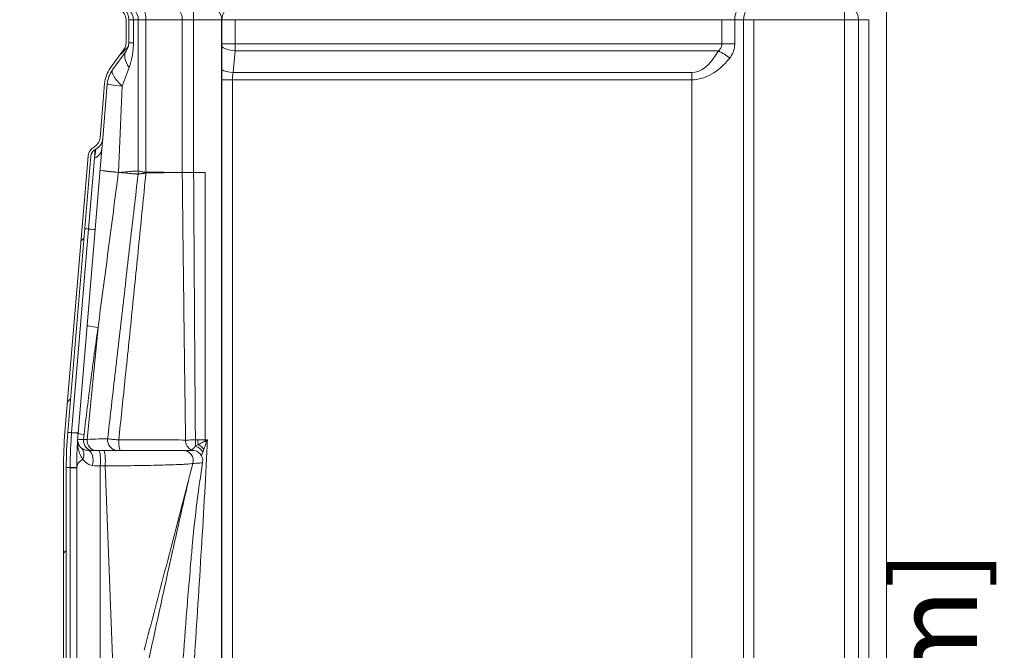
# Model space of a CAD drawing. Units: inches. Extents: x 7 to 248, y 5 to 322.
# Drawn here: x 177 to 212, y 249 to 272 of the extents above; entities that cross this region are included whole.
import ezdxf

# ---------------------------------------------------------------- set-up
doc = ezdxf.new("R2010")
doc.units = ezdxf.units.IN
doc.header["$LTSCALE"] = 30
doc.header["$MEASUREMENT"] = 0
for name, color, linetype, lineweight in [('Dimension (ANSI)', 7, 'Continuous', 18), ('Hatch (ANSI)', 7, 'Continuous', 18), ('Visible (ANSI)', 7, 'Continuous', 18), ('Visible Narrow (ANSI)', 7, 'Continuous', 5)]:
    doc.layers.add(name, color=color, linetype=linetype, lineweight=lineweight)
doc.styles.add('Cut Sheet', font='times.ttf')
doc.dimstyles.new('Cut Sheet', dxfattribs={"dimscale": 30, "dimtxt": 0.1, "dimasz": 0.098425, "dimexe": 0.03, "dimexo": 0.03, "dimgap": 0.0125, "dimtad": 1, "dimdec": 3, "dimrnd": 1e-08, "dimzin": 3, "dimdsep": 46, "dimlunit": 5, "dimtxsty": 'Cut Sheet', "dimcen": 0.09, "dimdle": 0.025, "dimclrd": 256, "dimclre": 256, "dimclrt": 256, "dimadec": 0, "dimazin": 3, "dimtfac": 1, "dimtofl": 0, "dimtmove": 0, "dimatfit": 3, "dimfxl": 1, "dimfrac": 1, "dimtolj": 1, "dimtzin": 12, "dimlwd": -1, "dimlwe": -1, "dimarcsym": 0})

# ---------------------------------------------------------------- blocks, each defined once
blk = doc.blocks.new('*D10')
at = {"layer": 'Defpoints', "color": 0, "transparency": 16777216}
for p in [(184.77, 274.812), (177.962, 273.312), (184.77, 273.312)]:
    blk.add_point(p, dxfattribs=at)
at = {"layer": 'Dimension (ANSI)', "transparency": 16777216}
for p, q in [((177.962, 274.212), (177.962, 275.712)), ((184.77, 274.212), (184.77, 275.712)), ((175.009, 274.812), (172.056, 274.812)), ((187.722, 274.812), (190.675, 274.812))]:
    blk.add_line(p, q, dxfattribs=at)
for points in [[(175.009, 275.304), (175.009, 274.32), (177.962, 274.812)], [(187.722, 275.304), (187.722, 274.32), (184.77, 274.812)]]:
    blk.add_solid(points, dxfattribs=at)
at = {"layer": 'Dimension (ANSI)', "transparency": 16777216, "insert": (181.366, 282.186), "char_height": 3, "attachment_point": 2, "style": 'Cut Sheet'}
blk.add_mtext('\\A1;6{\\H1x;\\S3#4;} in [173 mm]', dxfattribs=at)
blk = doc.blocks.new('*D11')
at = {"layer": 'Defpoints', "color": 0, "transparency": 16777216}
for p in [(207.962, 219.562), (213.962, 219.562), (207.962, 198.312)]:
    blk.add_point(p, dxfattribs=at)
at = {"layer": 'Dimension (ANSI)', "transparency": 16777216}
for p, q in [((213.962, 219.562), (213.962, 252.582)), ((208.862, 219.562), (214.862, 219.562)), ((213.962, 201.265), (213.962, 216.609)), ((208.862, 198.312), (214.862, 198.312))]:
    blk.add_line(p, q, dxfattribs=at)
for points in [[(213.47, 216.609), (214.454, 216.609), (213.962, 219.562)], [(213.47, 201.265), (214.454, 201.265), (213.962, 198.312)]]:
    blk.add_solid(points, dxfattribs=at)
at = {"layer": 'Dimension (ANSI)', "transparency": 16777216, "insert": (206.719, 237.548), "char_height": 3, "attachment_point": 2, "rotation": 90, "style": 'Cut Sheet'}
blk.add_mtext('\\A1;21{\\H1x;\\S1#4;} in [54 mm]', dxfattribs=at)

msp = doc.modelspace()

# ---------------------------------------------------------------- hatches: boundary and pattern name
at = {"layer": 'Hatch (ANSI)'}
h = msp.add_hatch(dxfattribs=at)
h.set_pattern_fill('ANSI31', color=256, scale=30, angle=180, style=0)
edge = h.paths.add_edge_path()
edge.add_ellipse((178.46166, 272.68683), major_axis=(-0.375, 0), ratio=1, start_angle=0, end_angle=90)
edge.add_line((178.46166, 272.31183), (180.21166, 272.31183))
edge.add_ellipse((180.21166, 271.81183), major_axis=(0, 0.5), ratio=1, start_angle=270, end_angle=360, ccw=False)
edge.add_line((180.71166, 271.81183), (180.71166, 270.97454))
edge.add_ellipse((180.21166, 270.97454), major_axis=(0.29426, 0.40424), ratio=1, start_angle=270, end_angle=306.052389, ccw=False)
edge.add_line((180.6159, 270.68028), (180.12641, 270.00785))
edge.add_ellipse((180.93489, 269.41932), major_axis=(0.08323, 0.99653), ratio=1, start_angle=58.721921, end_angle=90)
edge.add_line((179.93836, 269.50255), (179.77456, 267.54143))
edge.add_ellipse((179.2763, 267.58304), major_axis=(0.43202, 0.2517), ratio=1, start_angle=270, end_angle=325, ccw=False)
edge.add_line((179.528, 267.15102), (179.49228, 267.13021))
edge.add_ellipse((179.6433, 266.87099), major_axis=(0.02497, 0.29896), ratio=1, start_angle=35, end_angle=90)
edge.add_line((179.34435, 266.89596), (178.51457, 256.96099))
edge.add_ellipse((193.71166, 255.69172), major_axis=(0, 15.25), ratio=1, start_angle=85.225691, end_angle=90)
edge.add_line((178.46166, 255.69172), (178.46166, 230.93572))
edge.add_ellipse((193.46166, 230.93572), major_axis=(-1.97527, 14.86937), ratio=1, start_angle=82.433028, end_angle=90)
edge.add_line((178.59228, 228.96045), (179.60716, 221.32073))
edge.add_ellipse((167.71166, 219.74051), major_axis=(0, 12), ratio=1, start_angle=270, end_angle=277.566972, ccw=False)
edge.add_line((179.71166, 219.74051), (179.71166, 218.93683))
edge.add_ellipse((179.33666, 218.93683), major_axis=(0.375, 0), ratio=1, start_angle=270, end_angle=360, ccw=False)
edge.add_line((179.33666, 218.56183), (179.22031, 218.56183))
edge.add_line((179.22031, 218.56183), (178.46166, 218.56183))
edge.add_line((178.46166, 218.56183), (178.46166, 218.66183))
edge.add_line((178.46166, 218.66183), (179.33666, 218.66183))
edge.add_ellipse((179.33666, 218.93683), major_axis=(0, -0.275), ratio=1, start_angle=0, end_angle=90)
edge.add_line((179.61166, 218.93683), (179.61166, 219.74051))
edge.add_ellipse((167.71166, 219.74051), major_axis=(1.56705, -11.79637), ratio=1, start_angle=82.433028, end_angle=90)
edge.add_line((179.50803, 221.30756), (179.24118, 223.31628))
edge.add_line((179.24118, 223.31628), (178.6486, 227.77709))
edge.add_line((178.6486, 227.77709), (178.49315, 228.94728))
edge.add_ellipse((193.46166, 230.93572), major_axis=(0, -15.1), ratio=1, start_angle=270, end_angle=277.566972, ccw=False)
edge.add_line((178.36166, 230.93572), (178.36166, 255.69172))
edge.add_ellipse((193.71166, 255.69172), major_axis=(-1.2776, -15.29674), ratio=1, start_angle=270, end_angle=274.774309, ccw=False)
edge.add_line((178.41492, 256.96932), (179.24469, 266.90429))
edge.add_ellipse((179.6433, 266.87099), major_axis=(-0.34562, -0.20136), ratio=1, start_angle=270, end_angle=325, ccw=False)
edge.add_line((179.44194, 267.21661), (179.47766, 267.23742))
edge.add_ellipse((179.2763, 267.58304), major_axis=(-0.03329, -0.39861), ratio=1, start_angle=35, end_angle=90)
edge.add_line((179.67491, 267.54975), (179.8387, 269.51088))
edge.add_ellipse((180.93489, 269.41932), major_axis=(-0.64738, -0.88933), ratio=1, start_angle=270, end_angle=301.278079, ccw=False)
edge.add_line((180.04556, 270.0667), (180.53505, 270.73913))
edge.add_ellipse((180.21166, 270.97454), major_axis=(0, -0.4), ratio=1, start_angle=53.947611, end_angle=90)
edge.add_line((180.61166, 270.97454), (180.61166, 271.81183))
edge.add_ellipse((180.21166, 271.81183), major_axis=(0.4, 0), ratio=1, start_angle=0, end_angle=90)
edge.add_line((180.21166, 272.21183), (178.46166, 272.21183))
edge.add_ellipse((178.46166, 272.68683), major_axis=(0, -0.475), ratio=1, start_angle=270, end_angle=360, ccw=False)
edge.add_line((177.98666, 272.68683), (177.98666, 273.21183))
edge.add_line((177.98666, 273.21183), (177.96166, 273.21183))
edge.add_line((177.96166, 273.21183), (177.96166, 273.31183))
edge.add_line((177.96166, 273.31183), (178.08666, 273.31183))
edge.add_line((178.08666, 273.31183), (178.08666, 272.68683))

# ---------------------------------------------------------------- linework, layer by layer
at = {"layer": 'Visible (ANSI)'}
for p, q in [((207.96166, 272.31183), (207.96166, 225.56183)), ((180.61166, 271.81183), (180.61166, 270.97454)), ((180.71166, 270.97454), (180.71166, 271.81183)), ((184.05276, 271.81183), (184.05276, 218.93683)), ((206.96166, 219.06183), (206.96166, 271.81183)), ((180.53505, 270.73913), (180.04556, 270.0667)), ((180.12641, 270.00785), (180.6159, 270.68028)), ((179.8387, 269.51088), (179.67491, 267.54975)), ((179.77456, 267.54143), (179.93836, 269.50255)), ((179.77456, 267.54143), (179.74339, 267.16824)), ((179.47766, 267.23742), (179.44194, 267.21661)), ((179.49228, 267.13021), (179.528, 267.15102)), ((179.74339, 267.16824), (179.50015, 264.25593)), ((179.24469, 266.90429), (178.41492, 256.96932)), ((178.51457, 256.96099), (179.34435, 266.89596)), ((179.50015, 264.25593), (178.8887, 256.93497)), ((179.24591, 256.31183), (179.62959, 256.31183)), ((179.62959, 256.31183), (179.8023, 256.31183)), ((179.8023, 256.31183), (182.65668, 256.31183)), ((182.6567, 256.31183), (182.68322, 256.31183)), ((182.68322, 256.31183), (182.99624, 256.31183)), ((178.36166, 255.69172), (178.36166, 230.93572)), ((178.46166, 230.93572), (178.46166, 255.69172)), ((178.83666, 255.68651), (178.83666, 231.55005))]:
    msp.add_line(p, q, dxfattribs=at)
for centre, radius, start, end in [((180.21166, 271.81183), 0.5, 0, 90), ((180.21166, 271.81183), 0.4, 0, 90), ((183.55276, 271.81183), 0.5, 0, 90), ((206.46166, 271.81183), 0.5, 0, 90), ((180.21166, 270.97454), 0.4, 323.947611, 0), ((180.21166, 270.97454), 0.5, 323.947611, 0), ((180.93489, 269.41932), 1.1, 143.947611, 175.225691), ((180.93489, 269.41932), 1, 143.947611, 175.225691), ((179.2763, 267.58304), 0.4, 300.225691, 355.225691), ((179.2763, 267.58304), 0.5, 300.225691, 355.225691), ((179.6433, 266.87099), 0.4, 120.225691, 175.225691), ((179.6433, 266.87099), 0.3, 120.225691, 175.225691), ((193.71166, 255.69172), 15.35, 175.225691, 180), ((193.71166, 255.69172), 15.25, 175.225691, 180), ((182.65668, 255.93683), 0.375, 345.378272, 90), ((182.99626, 255.93683), 0.375, 351.19333, 90)]:
    msp.add_arc(centre, radius, start, end, dxfattribs=at)
for points, knots in [([(178.88805, 256.9271), (178.871, 256.72166), (178.85818, 256.51582), (178.84105, 256.10389), (178.83673, 255.8977), (178.83666, 255.69155)], [0, 0, 0, 0, 1.62320574, 1.62320574, 3.2463983, 3.2463983, 3.2463983, 3.2463983]), ([(178.87178, 256.71248), (178.86993, 256.68546), (178.87099, 256.6582), (178.87915, 256.60393), (178.88625, 256.57693), (178.89658, 256.55046), (178.90691, 256.52399), (178.92051, 256.49795), (178.95533, 256.44782), (178.97649, 256.42377), (179.00237, 256.40167)], [-0.00214721, -0.00214721, -0.00214721, -0.00214721, 0.92855712, 0.92855712, 1.85926144, 1.85926144, 1.85926144, 2.78996577, 2.78996577, 3.72067009, 3.72067009, 3.72067009, 3.72067009]), ([(179.00237, 256.40167), (179.01912, 256.38736), (179.03799, 256.37378), (179.08051, 256.34938), (179.10416, 256.33852), (179.14673, 256.32479), (179.164, 256.3204), (179.20182, 256.31391), (179.2225, 256.31192), (179.24482, 256.31183), (179.24536, 256.31183), (179.24591, 256.31183)], [0, 0, 0, 0, 0.60235911, 0.60235911, 1.20471216, 1.20471216, 1.56613369, 1.56613369, 1.94602368, 1.94602368, 1.95549488, 1.95549488, 1.95549488, 1.95549488]), ([(183.01953, 255.84216), (182.69627, 254.60306), (182.37301, 253.36396), (181.78809, 251.12167), (181.52637, 250.11842), (181.26487, 249.11543)], [0, 0, 0, 0, 10.00000005, 10.00000005, 18.09698609, 18.09698609, 18.09698609, 18.09698609])]:
    msp.add_open_spline(points, degree=3, knots=knots, dxfattribs=at)
for points in [[(178.8887, 256.93497), (178.88848, 256.93235), (178.88826, 256.92972), (178.88805, 256.9271)], [(183.36684, 255.87941), (183.21651, 254.90907), (183.08975, 253.93641), (183.00302, 252.965)], [(178.83666, 255.69155), (178.83666, 255.68987), (178.83666, 255.68819), (178.83666, 255.68651)]]:
    msp.add_open_spline(points, degree=3, dxfattribs=at)
at = {"layer": 'Visible Narrow (ANSI)'}
for p, q in [((206.46166, 272.31183), (206.46166, 271.81183)), ((180.71166, 271.81183), (180.87583, 271.81183)), ((180.87583, 271.81183), (181.05239, 271.81183)), ((180.87583, 271.81183), (180.87583, 270.97454)), ((181.32396, 271.81183), (181.05239, 271.81183)), ((181.05239, 266.36847), (181.05239, 271.81183)), ((181.32396, 271.81183), (182.63451, 271.81183)), ((181.32396, 271.81183), (181.32396, 266.32379)), ((183.04286, 271.81183), (182.63451, 271.81183)), ((182.63451, 266.31183), (182.63451, 271.81183)), ((183.04286, 271.81183), (184.05054, 271.81183)), ((183.04286, 271.81183), (183.04286, 266.31183)), ((184.05054, 271.81183), (184.05276, 271.81183)), ((184.05054, 218.93683), (184.05054, 271.81183)), ((184.05276, 271.81183), (184.05659, 271.81183)), ((184.05659, 271.81183), (184.53955, 271.81183)), ((184.05659, 271.81183), (184.05659, 270.94407)), ((184.53955, 270.94407), (184.53955, 271.81183)), ((184.53955, 271.81183), (202.04419, 271.81183)), ((202.04419, 271.81183), (202.50813, 271.81183)), ((202.04419, 271.81183), (202.04419, 270.94407)), ((202.50813, 271.81183), (202.82505, 271.81183)), ((202.50813, 270.94407), (202.50813, 271.81183)), ((203.19772, 271.81183), (202.82505, 271.81183)), ((202.82505, 271.81183), (202.82505, 219.06183)), ((203.19772, 271.81183), (206.46166, 271.81183)), ((203.19772, 219.06183), (203.19772, 271.81183)), ((206.46166, 271.81183), (206.96166, 271.81183)), ((206.46166, 271.81183), (206.46166, 219.06183)), ((207.33666, 271.81183), (206.96166, 271.81183)), ((207.33666, 225.56183), (207.33666, 271.81183)), ((180.71166, 270.97454), (180.87583, 270.97454)), ((184.05659, 270.94407), (184.53955, 270.94407)), ((184.45927, 269.90579), (184.53551, 270.68756)), ((184.53551, 270.68756), (201.91817, 270.68756)), ((202.04419, 270.94407), (184.53955, 270.94407)), ((202.04419, 270.94407), (202.50813, 270.94407)), ((180.47006, 269.41932), (180.72576, 270.09175)), ((200.96166, 269.90579), (184.45927, 269.90579)), ((200.96166, 269.64928), (200.96166, 269.90579)), ((184.05276, 269.64928), (184.43907, 269.64928)), ((184.43907, 219.06183), (184.43907, 269.64928)), ((184.43907, 269.64928), (200.96166, 269.64928)), ((200.96166, 269.64928), (200.96166, 219.06183)), ((180.33468, 266.3164), (180.47006, 269.41932)), ((179.26675, 264.27728), (179.4797, 266.82703)), ((182.47613, 266.31183), (182.6345, 266.31183)), ((183.04287, 266.31183), (183.46166, 266.31183)), ((183.46166, 256.68683), (183.46166, 266.31183)), ((178.65529, 256.95632), (179.26675, 264.27728)), ((179.60499, 260.73904), (179.20915, 256.70333)), ((183.53847, 256.68683), (183.46166, 256.68683)), ((179.85877, 255.75012), (179.68606, 255.75012)), ((179.68606, 255.75012), (179.68606, 248.54307)), ((179.85877, 255.75012), (180.14248, 248.54307)), ((178.46166, 255.69172), (178.60228, 255.69172)), ((178.83666, 255.68651), (178.60228, 255.68651)), ((178.60228, 231.55005), (178.60228, 255.68651))]:
    msp.add_line(p, q, dxfattribs=at)
for centre, major_axis, ratio, start_param, end_param in [((180.55377, 271.81183), (0, 0.5), 0.99724008, 4.71238898, 6.28318531), ((181.09691, 271.81183), (0, 0.5), 0.4541004, 4.71238898, 6.28318531), ((182.18903, 271.81183), (0, 0.5), 0.89095052, 4.71238898, 6.28318531), ((183.00574, 271.81183), (0, 0.5), 0.07424428, 4.71238898, 6.28318531), ((183.55276, 271.81183), (0, 0.5), 0.9955484, 4.71238898, 6.28318531), ((184.53955, 271.81183), (0, 0.5), 0.96592583, 0, 1.57079633), ((202.81742, 271.81183), (0, 0.5), 0.61858957, 0, 1.57079633), ((203.19772, 271.81183), (0, 0.5), 0.74535599, 0, 1.57079633), ((181.42437, 270.09175), (-0.80848, 0.58852), 0.49823205, 0, 0.97058939), ((183.9896, 270.94407), (0, -0.25), 0.26794919, 1.23124633, 1.57079633), ((184.53551, 270.85857), (-0.49764, 0.04853), 0.34059288, 0.28064904, 1.60400062), ((184.47256, 270.94407), (0, 0.75), 0.0893164, 4.36332313, 4.71238898), ((200.96166, 274.71388), (0, -4.80809), 0.36397023, 0, 0.57827577), ((201.91817, 270.43104), (-0.65504, 0.36527), 0.30294818, 4.21472266, 4.8797425), ((200.96166, 274.45736), (0, -4.80809), 0.51995748, 0, 0.57827577), ((180.93489, 269.41932), (-0.80848, 0.58852), 0.29520018, 0, 1.18553361), ((184.45927, 270.0768), (-0.49764, 0.04853), 0.34059288, 0.64881924, 1.60400062), ((184.77401, 269.64928), (0, 0.75), 0.44658199, 1.22173048, 1.57079633), ((180.93489, 269.41932), (-0.99653, 0.08323), 0.04365375, 0, 1.08917831), ((179.24513, 267.20986), (0.49827, -0.04162), 0.85451924, 5.27246429, 6.28318531), ((178.97148, 263.93343), (0.5566, 3.21761), 0.00530307, 5.83147337, 6.28764139), ((179.41977, 264.19461), (0.07254, 2.93561), 0.0039345, 0.00242442, 0.45859244), ((180.67573, 266.3164), (-0.99653, 0.08323), 0.03987388, 0, 1.22443096), ((180.67573, 266.3164), (-0.99653, 0.08323), 0.03018253, 0, 1.22402196), ((180.05515, 266.36847), (-0.50296, -0.86431), 0.99631065, 1.98293882, 2.09621332), ((180.05517, 266.36846), (0.21924, 0.97567), 0.9970858, 4.81964282, 4.93280323), ((180.67573, 266.3164), (-0.04832, -0.99883), 0.34069713, 4.72887074, 4.73800067), ((180.86986, 266.32379), (-0.02619, 0.99966), 0.45397678, 4.67652193, 4.70049781), ((180.87045, 266.3238), (0.00995, 0.99995), 0.45437956, 4.69299036, 4.71690865), ((179.42566, 264.26512), (-0.29896, 0.02497), 0.00436191, 0, 1.01072102), ((179.00189, 264.29755), (0.49827, -0.04162), 0.00436191, 0, 1.01072102), ((180.20901, 260.72832), (-0.99653, 0.08323), 0.04961313, 0, 0.92377098), ((178.81353, 256.93602), (-0.29896, 0.02497), 0.00436191, 0, 1.01072419), ((178.38976, 256.96845), (0.49829, -0.04135), 0.00403151, 0, 1.01072198), ((178.39044, 256.97659), (0.49827, -0.04162), 0.00436191, 0, 1.01072102), ((179.88523, 256.85174), (-0.99653, 0.08323), 0.06370577, 0, 0.67022354), ((179.37713, 256.68683), (0, -0.375), 0.7908813, 4.68577331, 6.28318531), ((179.51325, 256.68683), (0, -0.375), 0.81171319, 4.66836233, 6.28318531), ((180.30454, 256.68683), (0, -0.375), 0.95076905, 4.60753542, 6.28318531), ((180.40552, 256.68683), (0, -0.375), 0.15021558, 4.71450763, 6.28318531), ((183.06747, 256.68683), (0, -0.375), 0.84162363, 4.72135855, 5.97164791), ((183.15617, 256.68683), (0, -0.375), 0.1320526, 4.71264051, 5.31538673), ((183.0746, 256.26149), (-0.31686, 0.20056), 0.54978386, 3.95278328, 4.92540913), ((183.27852, 256.68683), (0, -0.375), 0.21545425, 4.71253144, 5.16992371), ((183.13355, 256.35552), (-0.31844, 0.19804), 0.47833852, 4.02120891, 4.78158728), ((183.63308, 256.68683), (0, -0.375), 0.45714286, 4.71238898, 4.81415497), ((183.292, 256.61063), (-0.31709, 0.2002), 0.34824074, 4.1999047, 4.37575991), ((178.75884, 256.1165), (0.24353, 0.28516), 0.830294, 4.98708543, 6.28318531), ((179.24591, 255.93683), (0, 0.375), 0.48241218, 4.24025628, 6.28318531), ((179.62959, 255.93683), (0, 0.375), 0.17364818, 4.19121913, 6.28318531), ((179.8023, 255.93683), (0, 0.375), 0.17364818, 4.19121913, 6.28318531), ((182.68322, 255.93683), (0, 0.375), 0.87836979, 5.66224284, 6.28318531), ((182.90349, 255.9405), (0.10556, 0.35984), 0.96230077, 0.15773631, 0.21236017), ((182.87399, 255.97293), (-0.37414, 0.02533), 0.98566447, 4.36239014, 4.51806515), ((179.83666, 255.68651), (-1, 0), 0.50363868, 5.61325705, 6.28318531), ((179.83666, 255.93683), (-1, 0), 0.1888645, 1.12670617, 1.41962705), ((178.33666, 255.69172), (0.5, -0.00017), 0.00021081, 0, 1.01072235)]:
    msp.add_ellipse(centre, major_axis=major_axis, ratio=ratio, start_param=start_param, end_param=end_param, dxfattribs=at)
for points, knots in [([(180.21166, 272.31183), (180.25405, 272.31183), (180.29124, 272.31066), (180.35294, 272.30619), (180.37859, 272.30337), (180.45787, 272.29132), (180.50674, 272.27844), (180.60727, 272.23956), (180.65757, 272.21035), (180.70058, 272.17513), (180.73994, 272.1429), (180.77348, 272.10555), (180.82702, 272.02336), (180.8468, 271.97935), (180.87035, 271.89347), (180.87583, 271.8524), (180.87583, 271.81183)], [-0.00442756, -0.00442756, -0.00442756, -0.00442756, 0.52840386, 0.52840386, 0.95281884, 0.95281884, 1.90565075, 1.90565075, 3.10725743, 3.10725743, 3.10725743, 4.20727802, 4.20727802, 5.29139817, 5.29139817, 6.21894243, 6.21894243, 6.21894243, 6.21894243]), ([(180.87583, 270.97454), (180.87583, 270.90755), (180.87344, 270.84014), (180.86426, 270.70918), (180.8574, 270.64488), (180.84434, 270.55229), (180.83947, 270.52176), (180.80794, 270.34418), (180.77081, 270.2102), (180.72576, 270.09175)], [0, 0, 0, 0, 0.51049083, 0.51049083, 1.0263843, 1.0263843, 1.28758815, 1.28758815, 2.5751763, 2.5751763, 2.5751763, 2.5751763]), ([(202.04419, 270.94407), (202.04419, 270.92055), (202.04137, 270.8969), (202.02659, 270.8361), (202.01028, 270.79962), (201.96814, 270.73779), (201.94524, 270.71182), (201.91817, 270.68756)], [0, 0, 0, 0, 0.35841727, 0.35841727, 0.93188491, 0.93188491, 1.376206, 1.376206, 1.376206, 1.376206]), ([(202.32811, 270.43104), (202.36677, 270.47958), (202.39949, 270.5315), (202.4597, 270.65518), (202.48299, 270.72814), (202.5041, 270.84972), (202.50813, 270.89704), (202.50813, 270.94407)], [-1.376206, -1.376206, -1.376206, -1.376206, -0.93188491, -0.93188491, -0.35841727, -0.35841727, 0, 0, 0, 0]), ([(180.384, 266.31183), (180.469, 266.32066), (180.55416, 266.32925), (180.69493, 266.3425), (180.75278, 266.34766), (180.806, 266.35211), (180.82212, 266.35346), (180.83782, 266.35475), (180.89344, 266.3592), (180.93079, 266.36199), (180.97185, 266.36477), (180.9814, 266.36538), (181.01308, 266.36734), (181.03086, 266.36821), (181.04663, 266.36859), (181.05014, 266.36858), (181.05239, 266.36847)], [-0.001016821, -0.001016821, -0.001016821, -0.001016821, 0.089250605, 0.089250605, 0.15338918, 0.15338918, 0.15338918, 0.172819792, 0.172819792, 0.224674583, 0.224674583, 0.241947818, 0.241947818, 0.287281529, 0.287281529, 0.307036511, 0.307036511, 0.307036511, 0.307036511]), ([(181.05239, 266.36846), (181.05551, 266.36636), (181.06399, 266.36337), (181.09012, 266.35626), (181.10701, 266.35224), (181.14204, 266.34487), (181.15786, 266.34176), (181.1937, 266.33531), (181.2139, 266.33196), (181.24787, 266.3274), (181.26049, 266.3259), (181.28976, 266.32341), (181.30664, 266.32243), (181.32396, 266.32379)], [0, 0, 0, 0, 0.95750829, 0.95750829, 1.85055834, 1.85055834, 2.44673874, 2.44673874, 3.08690142, 3.08690142, 3.44260352, 3.44260352, 3.88710477, 3.88710477, 3.88710477, 3.88710477]), ([(180.3343, 266.30728), (180.21554, 265.37991), (180.0952, 264.45257), (179.8516, 262.59645), (179.72824, 261.66766), (179.60499, 260.73904)], [0.01163947, 0.01163947, 0.01163947, 0.01163947, 7.13421698, 7.13421698, 14.26843395, 14.26843395, 14.26843395, 14.26843395]), ([(179.94996, 256.72607), (180.03071, 257.43493), (180.11174, 258.14374), (180.28799, 259.68148), (180.3833, 260.5104), (180.47878, 261.33925), (180.57425, 262.16811), (180.66989, 262.99692), (180.85903, 264.63568), (180.95253, 265.44564), (181.04588, 266.25556)], [0.92204067, 0.92204067, 0.92204067, 0.92204067, 6.35863321, 6.35863321, 12.71726642, 12.71726642, 12.71726642, 19.07589962, 19.07589962, 25.29061979, 25.29061979, 25.29061979, 25.29061979]), ([(181.32453, 266.29988), (181.32348, 266.28901), (181.32243, 266.27813), (181.32138, 266.26726), (181.24113, 265.4374), (181.15954, 264.60763), (180.99419, 262.94823), (180.91043, 262.1186), (180.82583, 261.28901), (180.74123, 260.45942), (180.6558, 259.62987), (180.49664, 258.09556), (180.42308, 257.39079), (180.34919, 256.68603)], [-25.51785586, -25.51785586, -25.51785586, -25.51785586, -25.43453283, -25.43453283, -25.43453283, -19.07589962, -19.07589962, -12.71726642, -12.71726642, -12.71726642, -6.35863321, -6.35863321, -0.95618206, -0.95618206, -0.95618206, -0.95618206]), ([(181.04563, 266.25555), (181.0435, 266.25546), (181.04038, 266.25545), (181.02687, 266.25572), (181.01222, 266.25637), (180.98606, 266.25785), (180.97817, 266.25832), (180.94404, 266.26047), (180.9126, 266.26266), (180.86377, 266.2664), (180.8498, 266.26749), (180.8352, 266.26867), (180.78701, 266.27255), (180.73188, 266.27733), (180.58686, 266.29083), (180.48959, 266.30069), (180.384, 266.31183)], [-0.307036511, -0.307036511, -0.307036511, -0.307036511, -0.287281529, -0.287281529, -0.241947818, -0.241947818, -0.224674583, -0.224674583, -0.172819792, -0.172819792, -0.15338918, -0.15338918, -0.15338918, -0.089250605, -0.089250605, 0.001016821, 0.001016821, 0.001016821, 0.001016821]), ([(181.32432, 266.29983), (181.30637, 266.29393), (181.28904, 266.29038), (181.25903, 266.28487), (181.24612, 266.28285), (181.21138, 266.27779), (181.19076, 266.27523), (181.15414, 266.27076), (181.13799, 266.26886), (181.10217, 266.26455), (181.08487, 266.26238), (181.05802, 266.25851), (181.04923, 266.25686), (181.04588, 266.25556)], [-3.88710477, -3.88710477, -3.88710477, -3.88710477, -3.44260352, -3.44260352, -3.08690142, -3.08690142, -2.44673874, -2.44673874, -1.85055834, -1.85055834, -0.95750829, -0.95750829, 0, 0, 0, 0]), ([(181.32396, 266.32379), (181.32411, 266.3238), (181.32425, 266.3238), (181.32455, 266.3238), (181.3247, 266.3238), (181.32485, 266.3238)], [0, 0, 0, 0, 0.00084680662, 0.00084680662, 0.00169361323, 0.00169361323, 0.00169361323, 0.00169361323]), ([(181.32453, 266.29988), (181.3245, 266.29988), (181.32446, 266.29987), (181.32439, 266.29985), (181.32436, 266.29984), (181.32432, 266.29983)], [-0.00169361323, -0.00169361323, -0.00169361323, -0.00169361323, -0.00084680662, -0.00084680662, 0, 0, 0, 0]), ([(182.47613, 266.31183), (182.40511, 266.31063), (182.32666, 266.30948), (182.15667, 266.30726), (182.06515, 266.30621), (181.96835, 266.30521), (181.87155, 266.30421), (181.76865, 266.30326), (181.55313, 266.30148), (181.44051, 266.30065), (181.32453, 266.29988)], [-2.64548741, -2.64548741, -2.64548741, -2.64548741, -1.98411556, -1.98411556, -1.32274371, -1.32274371, -1.32274371, -0.66137185, -0.66137185, 0, 0, 0, 0]), ([(181.32485, 266.3238), (181.44082, 266.32303), (181.55341, 266.3222), (181.76889, 266.32041), (181.87175, 266.31946), (181.96852, 266.31845), (182.06529, 266.31745), (182.15677, 266.31639), (182.3267, 266.31417), (182.40513, 266.31302), (182.47613, 266.31183)], [0, 0, 0, 0, 0.66137185, 0.66137185, 1.32274371, 1.32274371, 1.32274371, 1.98411556, 1.98411556, 2.64548741, 2.64548741, 2.64548741, 2.64548741]), ([(182.6345, 266.31183), (182.6539, 266.31173), (182.6782, 266.31168), (182.73503, 266.31161), (182.76754, 266.3116), (182.83868, 266.31163), (182.87729, 266.31166), (182.95809, 266.31173), (183.00027, 266.31178), (183.04287, 266.31183)], [0, 0, 0, 0, 0.25000778, 0.25000778, 0.50001555, 0.50001555, 0.75002333, 0.75002333, 1.00003111, 1.00003111, 1.00003111, 1.00003111]), ([(182.75187, 256.68346), (182.74243, 257.39258), (182.73312, 258.10171), (182.7132, 259.64387), (182.70264, 260.4769), (182.69235, 261.30997), (182.68206, 262.14303), (182.67202, 262.97611), (182.65267, 264.64236), (182.64334, 265.47551), (182.63454, 266.30872), (182.63453, 266.30976), (182.63452, 266.31079), (182.6345, 266.31183)], [0.94394794, 0.94394794, 0.94394794, 0.94394794, 6.34735629, 6.34735629, 12.69471258, 12.69471258, 12.69471258, 19.04206886, 19.04206886, 25.38942515, 25.38942515, 25.38942515, 25.39731318, 25.39731318, 25.39731318, 25.39731318]), ([(183.04287, 266.31183), (183.04725, 265.47884), (183.0521, 264.64587), (183.06241, 262.97992), (183.06787, 262.14694), (183.07353, 261.31398), (183.0792, 260.48101), (183.08507, 259.64804), (183.09618, 258.10563), (183.10139, 257.39618), (183.10665, 256.68673)], [-25.38942515, -25.38942515, -25.38942515, -25.38942515, -19.04206886, -19.04206886, -12.69471258, -12.69471258, -12.69471258, -6.34735629, -6.34735629, -0.94117982, -0.94117982, -0.94117982, -0.94117982]), ([(179.60499, 260.73904), (179.51227, 260.09523), (179.42431, 259.45154), (179.2568, 258.16439), (179.17722, 257.52092), (179.10097, 256.87754)], [0, 0, 0, 0, 4.94844689, 4.94844689, 9.89689378, 9.89689378, 9.89689378, 9.89689378]), ([(178.60228, 255.69172), (178.60231, 255.90136), (178.60669, 256.11104), (178.62413, 256.52995), (178.63721, 256.73927), (178.65461, 256.94818)], [-3.2463983, -3.2463983, -3.2463983, -3.2463983, -1.62320574, -1.62320574, 0, 0, 0, 0]), ([(179.10097, 256.87754), (179.09539, 256.83041), (179.09003, 256.78327), (179.08346, 256.72302), (179.08205, 256.70991), (179.08066, 256.69681)], [0, 0, 0, 0, 0.362452606, 0.362452606, 0.463205556, 0.463205556, 0.463205556, 0.463205556]), ([(179.05279, 255.99923), (179.01514, 256.0514), (178.98453, 256.10734), (178.93458, 256.22308), (178.91533, 256.2828), (178.90104, 256.34329), (178.88675, 256.40378), (178.87737, 256.4653), (178.86777, 256.58886), (178.86756, 256.6509), (178.87178, 256.71248)], [-3.72067009, -3.72067009, -3.72067009, -3.72067009, -2.78996577, -2.78996577, -1.85926144, -1.85926144, -1.85926144, -0.92855712, -0.92855712, 0.00214721, 0.00214721, 0.00214721, 0.00214721]), ([(178.87178, 256.71248), (178.87166, 256.71072), (178.8899, 256.70846), (178.9603, 256.70319), (179.01362, 256.70011), (179.08066, 256.69681)], [0, 0, 0, 0, 0.520257, 0.520257, 1.04378304, 1.04378304, 1.04378304, 1.04378304]), ([(179.08066, 256.69681), (179.10256, 256.69789), (179.12422, 256.69897), (179.16706, 256.70115), (179.18823, 256.70224), (179.20915, 256.70333)], [0, 0, 0, 0, 0.289030885, 0.289030885, 0.578061769, 0.578061769, 0.578061769, 0.578061769]), ([(179.20915, 256.70333), (179.36905, 256.7119), (179.51239, 256.71833), (179.76053, 256.72604), (179.86561, 256.72735), (179.94996, 256.72607)], [0, 0, 0, 0, 2.2245309, 2.2245309, 4.4490618, 4.4490618, 4.4490618, 4.4490618]), ([(179.94996, 256.72607), (179.95979, 256.72476), (179.97267, 256.72318), (180.01337, 256.71852), (180.04516, 256.71513), (180.11221, 256.70831), (180.14532, 256.70505), (180.23236, 256.6967), (180.2904, 256.69131), (180.34919, 256.68603)], [0, 0, 0, 0, 0.061355434, 0.061355434, 0.159524129, 0.159524129, 0.237009795, 0.237009795, 0.351483098, 0.351483098, 0.351483098, 0.351483098]), ([(180.34919, 256.68603), (180.57067, 256.68653), (180.79095, 256.68686), (181.21658, 256.68721), (181.42178, 256.68721), (181.84201, 256.68688), (182.05569, 256.68647), (182.43754, 256.68526), (182.60819, 256.68445), (182.75187, 256.68346)], [0, 0, 0, 0, 1.89133014, 1.89133014, 3.78265475, 3.78265475, 6.02795688, 6.02795688, 8.2737889, 8.2737889, 8.2737889, 8.2737889]), ([(182.75187, 256.68346), (182.76929, 256.68364), (182.78952, 256.68384), (182.84815, 256.6844), (182.8898, 256.68479), (182.97514, 256.68557), (183.01768, 256.68595), (183.07658, 256.68647), (183.09159, 256.6866), (183.10665, 256.68673)], [0, 0, 0, 0, 0.061433994, 0.061433994, 0.159728383, 0.159728383, 0.245473675, 0.245473675, 0.274422519, 0.274422519, 0.274422519, 0.274422519]), ([(182.97073, 256.32988), (182.97405, 256.33316), (182.97892, 256.33729), (182.99944, 256.35456), (183.02107, 256.37257), (183.06731, 256.41715), (183.09218, 256.44342), (183.11539, 256.47416)], [0, 0, 0, 0, 0.29728454, 0.29728454, 1.02608909, 1.02608909, 1.68989796, 1.68989796, 1.68989796, 1.68989796]), ([(183.10665, 256.68673), (183.12193, 256.68674), (183.13717, 256.68675), (183.16755, 256.68676), (183.18267, 256.68677), (183.19773, 256.68677)], [0, 0, 0, 0, 0.157786081, 0.157786081, 0.315572162, 0.315572162, 0.315572162, 0.315572162]), ([(183.11539, 256.47416), (183.12971, 256.48176), (183.14447, 256.4895), (183.17473, 256.50519), (183.19023, 256.51314), (183.20604, 256.52117)], [0, 0, 0, 0, 0.164211111, 0.164211111, 0.328422223, 0.328422223, 0.328422223, 0.328422223]), ([(183.19773, 256.68677), (183.24339, 256.68679), (183.28859, 256.6868), (183.37693, 256.68682), (183.42007, 256.68683), (183.46166, 256.68683)], [0, 0, 0, 0, 0.478657397, 0.478657397, 0.957314793, 0.957314793, 0.957314793, 0.957314793]), ([(183.20604, 256.52117), (183.24625, 256.54162), (183.28849, 256.56264), (183.37479, 256.60533), (183.41884, 256.627), (183.46254, 256.64873)], [0, 0, 0, 0, 0.417822276, 0.417822276, 0.835644552, 0.835644552, 0.835644552, 0.835644552]), ([(183.50824, 256.6087), (183.49119, 256.56413), (183.47447, 256.51966), (183.44157, 256.43198), (183.42539, 256.38875), (183.40953, 256.34665)], [-0.835644552, -0.835644552, -0.835644552, -0.835644552, -0.417822276, -0.417822276, 0, 0, 0, 0]), ([(183.46254, 256.64873), (183.46891, 256.6519), (183.47527, 256.65507), (183.48798, 256.66141), (183.49432, 256.66459), (183.50065, 256.66776), (183.50698, 256.67094), (183.5133, 256.67412), (183.52591, 256.68047), (183.5322, 256.68365), (183.53847, 256.68683)], [0, 0, 0, 0, 0.060916772, 0.060916772, 0.121833543, 0.121833543, 0.121833543, 0.182750315, 0.182750315, 0.243667086, 0.243667086, 0.243667086, 0.243667086]), ([(183.53847, 256.68683), (183.53591, 256.68031), (183.53337, 256.67379), (183.5283, 256.66076), (183.52577, 256.65425), (183.52325, 256.64774), (183.52074, 256.64123), (183.51823, 256.63472), (183.51322, 256.6217), (183.51073, 256.6152), (183.50824, 256.6087)], [-0.243667086, -0.243667086, -0.243667086, -0.243667086, -0.182750315, -0.182750315, -0.121833543, -0.121833543, -0.121833543, -0.060916772, -0.060916772, 0, 0, 0, 0]), ([(182.9337, 256.31366), (182.93594, 256.31518), (182.94029, 256.31756), (182.9528, 256.32324), (182.96097, 256.32653), (182.97073, 256.32988)], [0, 0, 0, 0, 0.302775907, 0.302775907, 0.605551814, 0.605551814, 0.605551814, 0.605551814]), ([(183.52043, 256.31183), (183.51977, 256.29838), (183.51911, 256.28494), (183.51845, 256.2715), (183.48572, 255.60464), (183.45007, 254.93802), (183.37391, 253.6052), (183.33338, 252.939), (183.29168, 252.27287), (183.24997, 251.60675), (183.20711, 250.94067), (183.12343, 249.62044), (183.08263, 248.9663), (183.04395, 248.3119)], [-20.49885401, -20.49885401, -20.49885401, -20.49885401, -20.39607233, -20.39607233, -20.39607233, -15.29705425, -15.29705425, -10.19803617, -10.19803617, -10.19803617, -5.09901808, -5.09901808, -0.0938777, -0.0938777, -0.0938777, -0.0938777]), ([(183.40953, 256.34665), (183.40329, 256.3301), (183.3971, 256.31372), (183.38484, 256.28136), (183.37876, 256.2654), (183.37276, 256.24969)], [-0.328422223, -0.328422223, -0.328422223, -0.328422223, -0.164211111, -0.164211111, 0, 0, 0, 0]), ([(179.40702, 255.76628), (179.40623, 255.76635), (179.40544, 255.76643), (179.37297, 255.76956), (179.3429, 255.77663), (179.28788, 255.79598), (179.26277, 255.80799), (179.20084, 255.84417), (179.16644, 255.87152), (179.10459, 255.93182), (179.07715, 255.96481), (179.05279, 255.99923)], [-1.95549488, -1.95549488, -1.95549488, -1.95549488, -1.94602368, -1.94602368, -1.56613369, -1.56613369, -1.20471216, -1.20471216, -0.60235911, -0.60235911, 0, 0, 0, 0]), ([(183.01953, 255.84216), (183.01948, 255.84195), (183.01938, 255.84174), (183.01587, 255.83635), (182.98742, 255.83102), (182.88337, 255.82043), (182.80664, 255.81507), (182.64064, 255.80632), (182.56429, 255.80287), (182.39374, 255.79617), (182.29991, 255.79293), (182.0914, 255.78652), (181.97642, 255.78337), (181.70042, 255.77662), (181.53507, 255.77309), (181.30159, 255.76872), (181.24058, 255.76763), (181.05404, 255.76445), (180.92512, 255.76245), (180.59016, 255.75773), (180.38036, 255.7552), (180.12634, 255.75264), (180.08646, 255.75225), (180.01545, 255.75159), (179.98435, 255.7513), (179.93754, 255.75088), (179.92191, 255.75074), (179.89054, 255.75045), (179.87491, 255.75031), (179.85877, 255.75012)], [-12.17744267, -12.17744267, -12.17744267, -12.17744267, -12.107691, -12.107691, -10.39800705, -10.39800705, -8.68419861, -8.68419861, -7.54539861, -7.54539861, -6.40659861, -6.40659861, -5.2369448, -5.2369448, -3.77748861, -3.77748861, -3.27559226, -3.27559226, -2.27060481, -2.27060481, -0.72879601, -0.72879601, -0.44304238, -0.44304238, -0.22152119, -0.22152119, -0.11076059, -0.11076059, 0, 0, 0, 0]), ([(183.36681, 255.87941), (183.36623, 255.87574), (183.35913, 255.87213), (183.34566, 255.86865), (183.3344, 255.86574), (183.31864, 255.86288), (183.27815, 255.85733), (183.25343, 255.85462), (183.17019, 255.84715), (183.10086, 255.84263), (183.01859, 255.83854)], [-3.23432402, -3.23432402, -3.23432402, -3.23432402, -2.48984138, -2.48984138, -2.48984138, -1.86738104, -1.86738104, -1.24492069, -1.24492069, -0.08247099, -0.08247099, -0.08247099, -0.08247099]), ([(182.86549, 255.25169), (182.7938, 254.94022), (182.72251, 254.62861), (182.50037, 253.65122), (182.35111, 252.98489), (182.20355, 252.31784), (182.05599, 251.6508), (181.91022, 250.98297), (181.62587, 249.68109), (181.48764, 249.04694), (181.3437, 248.41424)], [2.7899326, 2.7899326, 2.7899326, 2.7899326, 5.24780047, 5.24780047, 10.49560093, 10.49560093, 10.49560093, 15.7434014, 15.7434014, 20.72250656, 20.72250656, 20.72250656, 20.72250656]), ([(182.63656, 248.34876), (182.67886, 249.00519), (182.72621, 249.66113), (182.8302, 250.98402), (182.88696, 251.65092), (182.94557, 252.31728), (182.96456, 252.53323), (182.98374, 252.74914), (183.00301, 252.965)], [0.0938777, 0.0938777, 0.0938777, 0.0938777, 5.09901808, 5.09901808, 10.19803617, 10.19803617, 10.19803617, 11.85051831, 11.85051831, 11.85051831, 11.85051831])]:
    msp.add_open_spline(points, degree=3, knots=knots, dxfattribs=at)
for points in [[(181.05239, 266.36847), (181.05239, 266.36847), (181.05239, 266.36847), (181.05239, 266.36846)], [(180.384, 266.31183), (180.36761, 266.31033), (180.35104, 266.30881), (180.3343, 266.30728)], [(180.33468, 266.3164), (180.35129, 266.31486), (180.36774, 266.31334), (180.384, 266.31183)], [(181.04588, 266.25556), (181.0458, 266.25555), (181.04572, 266.25555), (181.04563, 266.25555)], [(178.65461, 256.94818), (178.65484, 256.9509), (178.65507, 256.95361), (178.65529, 256.95632)], [(183.52043, 256.31183), (183.52654, 256.43682), (183.53255, 256.56182), (183.53847, 256.68683)], [(182.92726, 256.31183), (182.92971, 256.31183), (182.93187, 256.31243), (182.9337, 256.31366)], [(183.37276, 256.24969), (183.35505, 256.20339), (183.337, 256.1617), (183.32057, 256.12516)], [(178.60228, 255.68651), (178.60228, 255.68825), (178.60228, 255.68998), (178.60228, 255.69172)]]:
    msp.add_open_spline(points, degree=3, dxfattribs=at)

# ---------------------------------------------------------------- dimensions: what is measured, and where the dimension line sits
at = {"layer": 'Dimension (ANSI)'}
for base, p1, p2, angle, text, override, picture, middle in [((184.76951, 274.81183), (177.96166, 273.31183), (184.76951, 273.31183), 180, '<> in [173 mm]', {"dimgap": 0.015173, "dimdec": 3, "dimpost": '', "dimtol": 0, "dimlim": 0, "dimtp": 0, "dimtm": 0, "dimtdec": 2}, '*D10', (181.36558, 274.81183)), ((213.96166, 219.56183), (207.96166, 198.31183), (207.96166, 219.56183), 90, '<> in [54 mm]', {"dimgap": 0.0125, "dimdec": 3, "dimpost": '', "dimtol": 0, "dimlim": 0, "dimtp": 0, "dimtm": 0, "dimtdec": 2, "dimatfit": 2}, '*D11', (213.96166, 237.5482))]:
    dim = msp.add_linear_dim(base=base, p1=p1, p2=p2, angle=angle, text=text, dimstyle='Cut Sheet', override=override, dxfattribs=at)
    dim.commit()
    dim.dimension.update_dxf_attribs({"geometry": picture, "text_midpoint": middle, "dimtype": 160})

doc.saveas('drawing.dxf')
